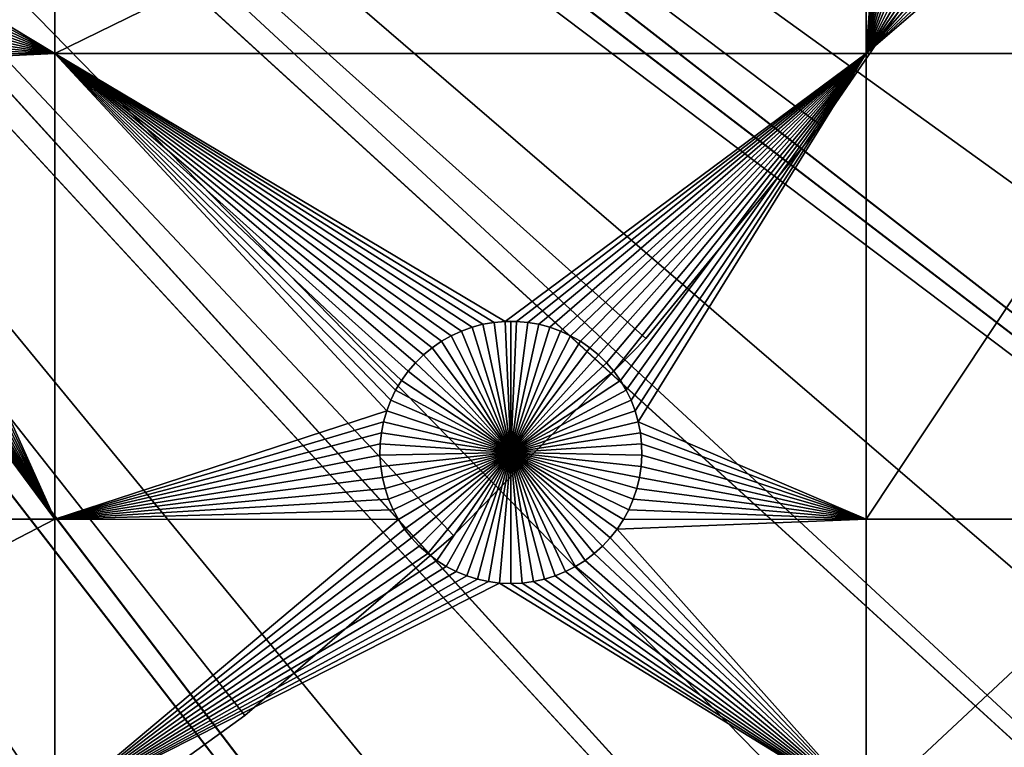
# Model space of a CAD drawing. Extents: x -150 to 150, y -150 to 150.
# Drawn here: x 45 to 70, y -65 to -46 of the extents above; entities that cross this region are included whole.
import ezdxf

# ---------------------------------------------------------------- set-up
doc = ezdxf.new("R2010")
doc.units = 0
doc.header["$MEASUREMENT"] = 0
for name, color, linetype in [('L1', 7, 'Continuous'), ('L2', 7, 'Continuous'), ('L5', 7, 'Continuous')]:
    doc.layers.add(name, color=color, linetype=linetype)

msp = doc.modelspace()

# ---------------------------------------------------------------- linework, layer by layer
at = {"layer": 'L1', "color": 250}
for points in [[(119.2011, -57.85629, 4.3), (123.7334, -47.39502, 4.3), (0, 0, 4.3)], [(0, 0, 4.3), (123.7334, -47.39502, 4.3), (127.3497, -36.58285, 4.3)], [(100.4755, -86.37661, 4.3), (107.5289, -77.4195, 4.3), (0, 0, 4.3)], [(0, 0, 4.3), (107.5289, -77.4195, 4.3), (113.7862, -67.88921, 4.3)], [(0, 0, 4.3), (113.7862, -67.88921, 4.3), (119.2011, -57.85629, 4.3)], [(75.08798, -109.1698, 4.3), (84.19478, -102.3107, 4.3), (0, 0, 4.3)], [(0, 0, 4.3), (84.19478, -102.3107, 4.3), (92.67823, -94.69423, 4.3)], [(0, 0, 4.3), (92.67823, -94.69423, 4.3), (100.4755, -86.37661, 4.3)], [(44.72179, -124.7245, 4.3), (55.27815, -120.4183, 4.3), (0, 0, 4.3)], [(0, 0, 4.3), (55.27815, -120.4183, 4.3), (65.42526, -115.2206, 4.3)], [(0, 0, 4.3), (65.42526, -115.2206, 4.3), (75.08798, -109.1698, 4.3)], [(45.65876, -47.12626, 2), (41.16703, -44.41446, 2), (45.65876, -37.0356, 2)], [(45.65876, -37.0356, 2), (66.32403, -37.0356, 2), (45.65876, -47.12626, 2)], [(45.65876, -47.12626, 2), (66.32403, -37.0356, 2), (66.32403, -47.12626, 2)], [(66.32403, -37.0356, 2), (66.81327, -40.57177, 2), (66.32403, -47.12626, 2)], [(66.32403, -47.12626, 2), (66.81327, -40.57177, 2), (66.83178, -40.85818, 2)], [(66.32403, -47.12626, 2), (66.83178, -40.85818, 2), (66.87485, -41.14193, 2)], [(66.87485, -41.14193, 2), (66.94215, -41.42094, 2), (66.32403, -47.12626, 2)], [(66.32403, -47.12626, 2), (66.94215, -41.42094, 2), (67.03319, -41.69312, 2)], [(66.32403, -47.12626, 2), (67.03319, -41.69312, 2), (67.14728, -41.95648, 2)], [(67.14728, -41.95648, 2), (67.28359, -42.20905, 2), (66.32403, -47.12626, 2)], [(67.28359, -42.20905, 2), (67.44112, -42.44896, 2), (66.32403, -47.12626, 2)], [(66.32403, -47.12626, 2), (67.44112, -42.44896, 2), (67.61868, -42.67445, 2)], [(66.32403, -47.12626, 2), (67.61868, -42.67445, 2), (67.81497, -42.88384, 2)], [(67.81497, -42.88384, 2), (68.02853, -43.07558, 2), (66.32403, -47.12626, 2)], [(66.32403, -47.12626, 2), (68.02853, -43.07558, 2), (68.25779, -43.24825, 2)], [(66.32403, -47.12626, 2), (68.25779, -43.24825, 2), (68.50104, -43.40057, 2)], [(66.32403, -47.12626, 2), (68.50104, -43.40057, 2), (68.75648, -43.53142, 2)], [(68.75648, -43.53142, 2), (69.02223, -43.63982, 2), (66.32403, -47.12626, 2)], [(66.32403, -47.12626, 2), (69.02223, -43.63982, 2), (69.29631, -43.72498, 2)], [(66.32403, -47.12626, 2), (69.29631, -43.72498, 2), (69.5767, -43.78626, 2)], [(69.5767, -43.78626, 2), (69.86132, -43.82322, 2), (66.32403, -47.12626, 2)], [(66.32403, -47.12626, 2), (69.86132, -43.82322, 2), (70.14806, -43.83556, 2)], [(66.32403, -47.12626, 2), (70.14806, -43.83556, 2), (74.19402, -47.12626, 2)], [(45.65876, -47.12626, 2), (41.22227, -44.6961, 2), (41.16703, -44.41446, 2)], [(41.25309, -44.98145, 2), (41.22227, -44.6961, 2), (45.65876, -47.12626, 2)], [(45.65876, -47.12626, 2), (41.25926, -45.26839, 2), (41.25309, -44.98145, 2)], [(45.65876, -47.12626, 2), (41.24074, -45.5548, 2), (41.25926, -45.26839, 2)], [(41.19768, -45.83856, 2), (41.24074, -45.5548, 2), (45.65876, -47.12626, 2)], [(45.65876, -47.12626, 2), (41.13038, -46.11756, 2), (41.19768, -45.83856, 2)], [(45.65876, -47.12626, 2), (41.03934, -46.38975, 2), (41.13038, -46.11756, 2)], [(40.92525, -46.6531, 2), (41.03934, -46.38975, 2), (45.65876, -47.12626, 2)], [(45.65876, -47.12626, 2), (40.78893, -46.90567, 2), (40.92525, -46.6531, 2)], [(45.65876, -58.97093, 2), (40.45385, -47.37107, 2), (45.65876, -47.12626, 2)], [(40.45385, -47.37107, 2), (40.63141, -47.14559, 2), (45.65876, -47.12626, 2)], [(45.65876, -47.12626, 2), (40.63141, -47.14559, 2), (40.78893, -46.90567, 2)], [(54.34031, -55.69142, 2), (54.21499, -55.94962, 2), (45.65876, -47.12626, 2)], [(54.84216, -54.99439, 2), (54.65506, -55.21203, 2), (45.65876, -47.12626, 2)], [(45.65876, -47.12626, 2), (54.65506, -55.21203, 2), (54.48737, -55.44495, 2)], [(45.65876, -47.12626, 2), (54.48737, -55.44495, 2), (54.34031, -55.69142, 2)], [(57.13215, -53.94318, 2), (56.8462, -53.96785, 2), (45.65876, -47.12626, 2)], [(45.65876, -47.12626, 2), (56.8462, -53.96785, 2), (56.56344, -54.01701, 2)], [(45.65876, -47.12626, 2), (56.56344, -54.01701, 2), (56.28594, -54.0903, 2)], [(55.50537, -54.44862, 2), (55.26889, -54.61127, 2), (45.65876, -47.12626, 2)], [(45.65876, -47.12626, 2), (55.26889, -54.61127, 2), (55.04728, -54.79364, 2)], [(45.65876, -47.12626, 2), (55.04728, -54.79364, 2), (54.84216, -54.99439, 2)], [(56.28594, -54.0903, 2), (56.01578, -54.18717, 2), (45.65876, -47.12626, 2)], [(45.65876, -47.12626, 2), (56.01578, -54.18717, 2), (55.75494, -54.30691, 2)], [(45.65876, -47.12626, 2), (55.75494, -54.30691, 2), (55.50537, -54.44862, 2)], [(45.65876, -58.97093, 2), (45.65876, -47.12626, 2), (54.11233, -56.21764, 2)], [(54.11233, -56.21764, 2), (45.65876, -47.12626, 2), (54.21499, -55.94962, 2)], [(45.65876, -47.12626, 2), (66.32403, -47.12626, 2), (57.13215, -53.94318, 2)], [(57.13215, -53.94318, 2), (66.32403, -47.12626, 2), (57.41915, -53.94318, 2)], [(66.32403, -47.12626, 2), (57.7051, -53.96785, 2), (57.41915, -53.94318, 2)], [(57.98786, -54.01701, 2), (57.7051, -53.96785, 2), (66.32403, -47.12626, 2)], [(66.32403, -47.12626, 2), (58.26535, -54.0903, 2), (57.98786, -54.01701, 2)], [(66.32403, -47.12626, 2), (58.53552, -54.18717, 2), (58.26535, -54.0903, 2)], [(58.79635, -54.30691, 2), (58.53552, -54.18717, 2), (66.32403, -47.12626, 2)], [(66.32403, -47.12626, 2), (59.04593, -54.44862, 2), (58.79635, -54.30691, 2)], [(66.32403, -47.12626, 2), (59.2824, -54.61127, 2), (59.04593, -54.44862, 2)], [(59.50402, -54.79364, 2), (59.2824, -54.61127, 2), (66.32403, -47.12626, 2)], [(66.32403, -47.12626, 2), (59.70914, -54.99439, 2), (59.50402, -54.79364, 2)], [(66.32403, -47.12626, 2), (59.89623, -55.21203, 2), (59.70914, -54.99439, 2)], [(60.06393, -55.44495, 2), (59.89623, -55.21203, 2), (66.32403, -47.12626, 2)], [(66.32403, -47.12626, 2), (60.21098, -55.69142, 2), (60.06393, -55.44495, 2)], [(66.32403, -47.12626, 2), (60.33631, -55.94962, 2), (60.21098, -55.69142, 2)], [(60.43897, -56.21764, 2), (60.33631, -55.94962, 2), (66.32403, -47.12626, 2)], [(60.51821, -56.49349, 2), (60.43897, -56.21764, 2), (66.32403, -47.12626, 2)], [(60.51821, -56.49349, 2), (66.32403, -47.12626, 2), (66.32403, -58.97093, 2)], [(66.32403, -58.97093, 2), (66.32403, -47.12626, 2), (74.19402, -47.12626, 2)], [(66.32403, -58.97093, 2), (74.19402, -47.12626, 2), (74.19402, -58.97093, 2)], [(40.25756, -47.58046, 2), (40.45385, -47.37107, 2), (45.65876, -58.97093, 2)], [(45.65876, -58.97093, 2), (40.04399, -47.7722, 2), (40.25756, -47.58046, 2)], [(45.65876, -58.97093, 2), (39.81474, -47.94487, 2), (40.04399, -47.7722, 2)], [(45.65876, -58.97093, 2), (39.31604, -48.22804, 2), (39.57149, -48.09719, 2)], [(39.57149, -48.09719, 2), (39.81474, -47.94487, 2), (45.65876, -58.97093, 2)], [(38.77622, -48.4216, 2), (39.0503, -48.33645, 2), (45.65876, -58.97093, 2)], [(45.65876, -58.97093, 2), (39.0503, -48.33645, 2), (39.31604, -48.22804, 2)], [(31.47004, -58.97093, 2), (37.92447, -48.53218, 2), (45.65876, -58.97093, 2)], [(37.92447, -48.53218, 2), (38.21121, -48.51984, 2), (45.65876, -58.97093, 2)], [(45.65876, -58.97093, 2), (38.21121, -48.51984, 2), (38.49583, -48.48289, 2)], [(45.65876, -58.97093, 2), (38.49583, -48.48289, 2), (38.77622, -48.4216, 2)], [(56.28594, -54.0903, 2), (56.28594, -54.0903, -3), (56.01578, -54.18717, -3)], [(56.28594, -54.0903, 2), (56.01578, -54.18717, -3), (56.01578, -54.18717, 2)], [(57.27565, -57.27565, -3), (56.01578, -54.18717, -3), (56.28594, -54.0903, -3)], [(56.56344, -54.01701, 2), (56.56344, -54.01701, -3), (56.28594, -54.0903, -3)], [(56.56344, -54.01701, 2), (56.28594, -54.0903, -3), (56.28594, -54.0903, 2)], [(56.28594, -54.0903, -3), (56.56344, -54.01701, -3), (57.27565, -57.27565, -3)], [(56.8462, -53.96785, 2), (56.8462, -53.96785, -3), (56.56344, -54.01701, -3)], [(56.8462, -53.96785, 2), (56.56344, -54.01701, -3), (56.56344, -54.01701, 2)], [(57.27565, -57.27565, -3), (56.56344, -54.01701, -3), (56.8462, -53.96785, -3)], [(57.13215, -53.94318, 2), (57.13215, -53.94318, -3), (56.8462, -53.96785, -3)], [(57.13215, -53.94318, 2), (56.8462, -53.96785, -3), (56.8462, -53.96785, 2)], [(57.27565, -57.27565, -3), (56.8462, -53.96785, -3), (57.13215, -53.94318, -3)], [(57.27565, -53.94009, -3), (57.13215, -53.94318, -3), (57.13215, -53.94318, 2)], [(57.41915, -53.94318, 2), (57.27565, -53.94009, -3), (57.13215, -53.94318, 2)], [(57.27565, -53.94009, -3), (57.27565, -57.27565, -3), (57.13215, -53.94318, -3)], [(57.41915, -53.94318, 2), (57.41915, -53.94318, -3), (57.27565, -53.94009, -3)], [(57.27565, -53.94009, -3), (57.41915, -53.94318, -3), (57.27565, -57.27565, -3)], [(57.41915, -53.94318, -3), (57.7051, -53.96785, -3), (57.27565, -57.27565, -3)], [(57.27565, -57.27565, -3), (57.7051, -53.96785, -3), (57.98786, -54.01701, -3)], [(57.27565, -57.27565, -3), (57.98786, -54.01701, -3), (58.26535, -54.0903, -3)], [(58.26535, -54.0903, -3), (58.53552, -54.18717, -3), (57.27565, -57.27565, -3)], [(57.7051, -53.96785, 2), (57.7051, -53.96785, -3), (57.41915, -53.94318, -3)], [(57.7051, -53.96785, 2), (57.41915, -53.94318, -3), (57.41915, -53.94318, 2)], [(57.98786, -54.01701, 2), (57.98786, -54.01701, -3), (57.7051, -53.96785, -3)], [(57.98786, -54.01701, 2), (57.7051, -53.96785, -3), (57.7051, -53.96785, 2)], [(58.26535, -54.0903, 2), (58.26535, -54.0903, -3), (57.98786, -54.01701, -3)], [(58.26535, -54.0903, 2), (57.98786, -54.01701, -3), (57.98786, -54.01701, 2)], [(58.53552, -54.18717, 2), (58.53552, -54.18717, -3), (58.26535, -54.0903, -3)], [(58.53552, -54.18717, 2), (58.26535, -54.0903, -3), (58.26535, -54.0903, 2)], [(55.75494, -54.30691, 2), (55.75494, -54.30691, -3), (55.50537, -54.44862, -3)], [(55.75494, -54.30691, 2), (55.50537, -54.44862, -3), (55.50537, -54.44862, 2)], [(55.50537, -54.44862, -3), (55.75494, -54.30691, -3), (57.27565, -57.27565, -3)], [(56.01578, -54.18717, 2), (56.01578, -54.18717, -3), (55.75494, -54.30691, -3)], [(56.01578, -54.18717, 2), (55.75494, -54.30691, -3), (55.75494, -54.30691, 2)], [(57.27565, -57.27565, -3), (55.75494, -54.30691, -3), (56.01578, -54.18717, -3)], [(57.27565, -57.27565, -3), (58.53552, -54.18717, -3), (58.79635, -54.30691, -3)], [(57.27565, -57.27565, -3), (58.79635, -54.30691, -3), (59.04593, -54.44862, -3)], [(58.79635, -54.30691, 2), (58.79635, -54.30691, -3), (58.53552, -54.18717, -3)], [(58.79635, -54.30691, 2), (58.53552, -54.18717, -3), (58.53552, -54.18717, 2)], [(59.04593, -54.44862, 2), (59.04593, -54.44862, -3), (58.79635, -54.30691, -3)], [(59.04593, -54.44862, 2), (58.79635, -54.30691, -3), (58.79635, -54.30691, 2)], [(55.26889, -54.61127, 2), (55.26889, -54.61127, -3), (55.04728, -54.79364, -3)], [(55.26889, -54.61127, 2), (55.04728, -54.79364, -3), (55.04728, -54.79364, 2)], [(57.27565, -57.27565, -3), (55.04728, -54.79364, -3), (55.26889, -54.61127, -3)], [(55.50537, -54.44862, 2), (55.50537, -54.44862, -3), (55.26889, -54.61127, -3)], [(55.50537, -54.44862, 2), (55.26889, -54.61127, -3), (55.26889, -54.61127, 2)], [(57.27565, -57.27565, -3), (55.26889, -54.61127, -3), (55.50537, -54.44862, -3)], [(59.04593, -54.44862, -3), (59.2824, -54.61127, -3), (57.27565, -57.27565, -3)], [(57.27565, -57.27565, -3), (59.2824, -54.61127, -3), (59.50402, -54.79364, -3)], [(59.2824, -54.61127, 2), (59.2824, -54.61127, -3), (59.04593, -54.44862, -3)], [(59.2824, -54.61127, 2), (59.04593, -54.44862, -3), (59.04593, -54.44862, 2)], [(59.50402, -54.79364, 2), (59.50402, -54.79364, -3), (59.2824, -54.61127, -3)], [(59.50402, -54.79364, 2), (59.2824, -54.61127, -3), (59.2824, -54.61127, 2)], [(55.04728, -54.79364, 2), (55.04728, -54.79364, -3), (54.84216, -54.99439, -3)], [(55.04728, -54.79364, 2), (54.84216, -54.99439, -3), (54.84216, -54.99439, 2)], [(54.84216, -54.99439, -3), (55.04728, -54.79364, -3), (57.27565, -57.27565, -3)], [(57.27565, -57.27565, -3), (59.50402, -54.79364, -3), (59.70914, -54.99439, -3)], [(59.70914, -54.99439, 2), (59.70914, -54.99439, -3), (59.50402, -54.79364, -3)], [(59.70914, -54.99439, 2), (59.50402, -54.79364, -3), (59.50402, -54.79364, 2)], [(54.84216, -54.99439, 2), (54.84216, -54.99439, -3), (54.65506, -55.21203, -3)], [(54.84216, -54.99439, 2), (54.65506, -55.21203, -3), (54.65506, -55.21203, 2)], [(57.27565, -57.27565, -3), (54.65506, -55.21203, -3), (54.84216, -54.99439, -3)], [(59.70914, -54.99439, -3), (59.89623, -55.21203, -3), (57.27565, -57.27565, -3)], [(59.89623, -55.21203, 2), (59.89623, -55.21203, -3), (59.70914, -54.99439, -3)], [(59.89623, -55.21203, 2), (59.70914, -54.99439, -3), (59.70914, -54.99439, 2)], [(54.65506, -55.21203, 2), (54.65506, -55.21203, -3), (54.48737, -55.44495, -3)], [(54.65506, -55.21203, 2), (54.48737, -55.44495, -3), (54.48737, -55.44495, 2)], [(57.27565, -57.27565, -3), (54.48737, -55.44495, -3), (54.65506, -55.21203, -3)], [(57.27565, -57.27565, -3), (59.89623, -55.21203, -3), (60.06393, -55.44495, -3)], [(60.06393, -55.44495, 2), (60.06393, -55.44495, -3), (59.89623, -55.21203, -3)], [(60.06393, -55.44495, 2), (59.89623, -55.21203, -3), (59.89623, -55.21203, 2)], [(54.48737, -55.44495, 2), (54.48737, -55.44495, -3), (54.34031, -55.69142, -3)], [(54.48737, -55.44495, 2), (54.34031, -55.69142, -3), (54.34031, -55.69142, 2)], [(54.34031, -55.69142, -3), (54.48737, -55.44495, -3), (57.27565, -57.27565, -3)], [(57.27565, -57.27565, -3), (60.06393, -55.44495, -3), (60.21098, -55.69142, -3)], [(60.21098, -55.69142, 2), (60.21098, -55.69142, -3), (60.06393, -55.44495, -3)], [(60.21098, -55.69142, 2), (60.06393, -55.44495, -3), (60.06393, -55.44495, 2)], [(54.34031, -55.69142, 2), (54.34031, -55.69142, -3), (54.21499, -55.94962, -3)], [(54.34031, -55.69142, 2), (54.21499, -55.94962, -3), (54.21499, -55.94962, 2)], [(57.27565, -57.27565, -3), (54.21499, -55.94962, -3), (54.34031, -55.69142, -3)], [(60.21098, -55.69142, -3), (60.33631, -55.94962, -3), (57.27565, -57.27565, -3)], [(60.33631, -55.94962, 2), (60.33631, -55.94962, -3), (60.21098, -55.69142, -3)], [(60.33631, -55.94962, 2), (60.21098, -55.69142, -3), (60.21098, -55.69142, 2)], [(54.21499, -55.94962, 2), (54.21499, -55.94962, -3), (54.11233, -56.21764, -3)], [(54.21499, -55.94962, 2), (54.11233, -56.21764, -3), (54.11233, -56.21764, 2)], [(57.27565, -57.27565, -3), (54.11233, -56.21764, -3), (54.21499, -55.94962, -3)], [(57.27565, -57.27565, -3), (60.33631, -55.94962, -3), (60.43897, -56.21764, -3)], [(60.43897, -56.21764, 2), (60.43897, -56.21764, -3), (60.33631, -55.94962, -3)], [(60.43897, -56.21764, 2), (60.33631, -55.94962, -3), (60.33631, -55.94962, 2)], [(54.11233, -56.21764, 2), (54.03309, -56.49349, 2), (45.65876, -58.97093, 2)], [(54.11233, -56.21764, 2), (54.11233, -56.21764, -3), (54.03309, -56.49349, -3)], [(54.11233, -56.21764, 2), (54.03309, -56.49349, -3), (54.03309, -56.49349, 2)], [(54.03309, -56.49349, -3), (54.11233, -56.21764, -3), (57.27565, -57.27565, -3)], [(57.27565, -57.27565, -3), (60.43897, -56.21764, -3), (60.51821, -56.49349, -3)], [(60.51821, -56.49349, 2), (60.51821, -56.49349, -3), (60.43897, -56.21764, -3)], [(60.51821, -56.49349, 2), (60.43897, -56.21764, -3), (60.43897, -56.21764, 2)], [(45.65876, -58.97093, 2), (54.03309, -56.49349, 2), (53.97785, -56.77513, 2)], [(54.03309, -56.49349, 2), (54.03309, -56.49349, -3), (53.97785, -56.77513, -3)], [(54.03309, -56.49349, 2), (53.97785, -56.77513, -3), (53.97785, -56.77513, 2)], [(57.27565, -57.27565, -3), (53.97785, -56.77513, -3), (54.03309, -56.49349, -3)], [(60.51821, -56.49349, -3), (60.57345, -56.77513, -3), (57.27565, -57.27565, -3)], [(66.32403, -58.97093, 2), (60.57345, -56.77513, 2), (60.51821, -56.49349, 2)], [(60.57345, -56.77513, 2), (60.57345, -56.77513, -3), (60.51821, -56.49349, -3)], [(60.57345, -56.77513, 2), (60.51821, -56.49349, -3), (60.51821, -56.49349, 2)], [(45.65876, -58.97093, 2), (53.97785, -56.77513, 2), (53.94704, -57.06048, 2)], [(53.97785, -56.77513, 2), (53.97785, -56.77513, -3), (53.94704, -57.06048, -3)], [(53.97785, -56.77513, 2), (53.94704, -57.06048, -3), (53.94704, -57.06048, 2)], [(57.27565, -57.27565, -3), (53.94704, -57.06048, -3), (53.97785, -56.77513, -3)], [(57.27565, -57.27565, -3), (60.57345, -56.77513, -3), (60.60426, -57.06048, -3)], [(66.32403, -58.97093, 2), (60.60426, -57.06048, 2), (60.57345, -56.77513, 2)], [(60.60426, -57.06048, 2), (60.60426, -57.06048, -3), (60.57345, -56.77513, -3)], [(60.60426, -57.06048, 2), (60.57345, -56.77513, -3), (60.57345, -56.77513, 2)], [(53.94704, -57.06048, 2), (53.94086, -57.34742, 2), (45.65876, -58.97093, 2)], [(53.94704, -57.06048, 2), (53.94704, -57.06048, -3), (53.94086, -57.34742, -3)], [(53.94704, -57.06048, 2), (53.94086, -57.34742, -3), (53.94086, -57.34742, 2)], [(53.94086, -57.34742, -3), (53.94704, -57.06048, -3), (57.27565, -57.27565, -3)], [(57.27565, -57.27565, -3), (60.60426, -57.06048, -3), (60.61044, -57.34742, -3)], [(60.61044, -57.34742, 2), (60.60426, -57.06048, 2), (66.32403, -58.97093, 2)], [(60.61044, -57.34742, 2), (60.61044, -57.34742, -3), (60.60426, -57.06048, -3)], [(60.61044, -57.34742, 2), (60.60426, -57.06048, -3), (60.60426, -57.06048, 2)], [(45.65876, -58.97093, 2), (53.94086, -57.34742, 2), (53.95937, -57.63383, 2)], [(57.27565, -57.27565, -3), (53.95937, -57.63383, -3), (53.94086, -57.34742, -3)], [(53.94086, -57.34742, 2), (53.94086, -57.34742, -3), (53.95937, -57.63383, -3)], [(53.94086, -57.34742, 2), (53.95937, -57.63383, -3), (53.95937, -57.63383, 2)], [(57.27565, -57.27565, -3), (54.00244, -57.91758, -3), (53.95937, -57.63383, -3)], [(54.06974, -58.19659, -3), (54.00244, -57.91758, -3), (57.27565, -57.27565, -3)], [(57.27565, -57.27565, -3), (54.16078, -58.46877, -3), (54.06974, -58.19659, -3)], [(57.27565, -57.27565, -3), (54.27487, -58.73213, -3), (54.16078, -58.46877, -3)], [(54.41119, -58.9847, -3), (54.27487, -58.73213, -3), (57.27565, -57.27565, -3)], [(57.27565, -57.27565, -3), (54.56871, -59.22461, -3), (54.41119, -58.9847, -3)], [(57.27565, -57.27565, -3), (54.74627, -59.4501, -3), (54.56871, -59.22461, -3)], [(54.94256, -59.65949, -3), (54.74627, -59.4501, -3), (57.27565, -57.27565, -3)], [(57.27565, -57.27565, -3), (55.15612, -59.85123, -3), (54.94256, -59.65949, -3)], [(57.27565, -57.27565, -3), (55.38538, -60.0239, -3), (55.15612, -59.85123, -3)], [(55.62863, -60.17622, -3), (55.38538, -60.0239, -3), (57.27565, -57.27565, -3)], [(57.27565, -57.27565, -3), (55.88407, -60.30707, -3), (55.62863, -60.17622, -3)], [(57.27565, -57.27565, -3), (56.14982, -60.41547, -3), (55.88407, -60.30707, -3)], [(56.4239, -60.50063, -3), (56.14982, -60.41547, -3), (57.27565, -57.27565, -3)], [(57.27565, -57.27565, -3), (56.70429, -60.56191, -3), (56.4239, -60.50063, -3)], [(57.27565, -57.27565, -3), (56.98891, -60.59887, -3), (56.70429, -60.56191, -3)], [(57.27565, -60.61121, -3), (56.98891, -60.59887, -3), (57.27565, -57.27565, -3)], [(58.1274, -60.50063, -3), (57.84701, -60.56191, -3), (57.27565, -57.27565, -3)], [(57.27565, -57.27565, -3), (57.84701, -60.56191, -3), (57.56239, -60.59887, -3)], [(57.27565, -57.27565, -3), (57.56239, -60.59887, -3), (57.27565, -60.61121, -3)], [(58.92267, -60.17622, -3), (58.66722, -60.30707, -3), (57.27565, -57.27565, -3)], [(57.27565, -57.27565, -3), (58.66722, -60.30707, -3), (58.40148, -60.41547, -3)], [(57.27565, -57.27565, -3), (58.40148, -60.41547, -3), (58.1274, -60.50063, -3)], [(59.60874, -59.65949, -3), (59.39518, -59.85123, -3), (57.27565, -57.27565, -3)], [(57.27565, -57.27565, -3), (59.39518, -59.85123, -3), (59.16592, -60.0239, -3)], [(57.27565, -57.27565, -3), (59.16592, -60.0239, -3), (58.92267, -60.17622, -3)], [(60.14011, -58.9847, -3), (59.98259, -59.22461, -3), (57.27565, -57.27565, -3)], [(57.27565, -57.27565, -3), (59.98259, -59.22461, -3), (59.80502, -59.4501, -3)], [(57.27565, -57.27565, -3), (59.80502, -59.4501, -3), (59.60874, -59.65949, -3)], [(60.48156, -58.19659, -3), (60.39052, -58.46877, -3), (57.27565, -57.27565, -3)], [(57.27565, -57.27565, -3), (60.39052, -58.46877, -3), (60.27643, -58.73213, -3)], [(57.27565, -57.27565, -3), (60.27643, -58.73213, -3), (60.14011, -58.9847, -3)], [(60.61044, -57.34742, -3), (60.59192, -57.63383, -3), (57.27565, -57.27565, -3)], [(57.27565, -57.27565, -3), (60.59192, -57.63383, -3), (60.54886, -57.91758, -3)], [(57.27565, -57.27565, -3), (60.54886, -57.91758, -3), (60.48156, -58.19659, -3)], [(66.32403, -58.97093, 2), (60.59192, -57.63383, 2), (60.61044, -57.34742, 2)], [(60.59192, -57.63383, 2), (60.59192, -57.63383, -3), (60.61044, -57.34742, -3)], [(60.59192, -57.63383, 2), (60.61044, -57.34742, -3), (60.61044, -57.34742, 2)], [(45.65876, -58.97093, 2), (53.95937, -57.63383, 2), (54.00244, -57.91758, 2)], [(53.95937, -57.63383, 2), (53.95937, -57.63383, -3), (54.00244, -57.91758, -3)], [(53.95937, -57.63383, 2), (54.00244, -57.91758, -3), (54.00244, -57.91758, 2)], [(66.32403, -58.97093, 2), (60.54886, -57.91758, 2), (60.59192, -57.63383, 2)], [(60.54886, -57.91758, 2), (60.54886, -57.91758, -3), (60.59192, -57.63383, -3)], [(60.54886, -57.91758, 2), (60.59192, -57.63383, -3), (60.59192, -57.63383, 2)], [(45.65876, -58.97093, 2), (54.00244, -57.91758, 2), (54.06974, -58.19659, 2)], [(54.00244, -57.91758, 2), (54.00244, -57.91758, -3), (54.06974, -58.19659, -3)], [(54.00244, -57.91758, 2), (54.06974, -58.19659, -3), (54.06974, -58.19659, 2)], [(60.48156, -58.19659, 2), (60.54886, -57.91758, 2), (66.32403, -58.97093, 2)], [(60.48156, -58.19659, 2), (60.48156, -58.19659, -3), (60.54886, -57.91758, -3)], [(60.48156, -58.19659, 2), (60.54886, -57.91758, -3), (60.54886, -57.91758, 2)], [(54.06974, -58.19659, 2), (54.16078, -58.46877, 2), (45.65876, -58.97093, 2)], [(54.06974, -58.19659, 2), (54.06974, -58.19659, -3), (54.16078, -58.46877, -3)], [(54.06974, -58.19659, 2), (54.16078, -58.46877, -3), (54.16078, -58.46877, 2)], [(66.32403, -58.97093, 2), (60.39052, -58.46877, 2), (60.48156, -58.19659, 2)], [(60.39052, -58.46877, 2), (60.39052, -58.46877, -3), (60.48156, -58.19659, -3)], [(60.39052, -58.46877, 2), (60.48156, -58.19659, -3), (60.48156, -58.19659, 2)], [(45.65876, -58.97093, 2), (54.16078, -58.46877, 2), (54.27487, -58.73213, 2)], [(54.16078, -58.46877, 2), (54.16078, -58.46877, -3), (54.27487, -58.73213, -3)], [(54.16078, -58.46877, 2), (54.27487, -58.73213, -3), (54.27487, -58.73213, 2)], [(66.32403, -58.97093, 2), (60.27643, -58.73213, 2), (60.39052, -58.46877, 2)], [(60.27643, -58.73213, 2), (60.27643, -58.73213, -3), (60.39052, -58.46877, -3)], [(60.27643, -58.73213, 2), (60.39052, -58.46877, -3), (60.39052, -58.46877, 2)], [(45.65876, -58.97093, 2), (54.27487, -58.73213, 2), (54.41119, -58.9847, 2)], [(54.27487, -58.73213, 2), (54.27487, -58.73213, -3), (54.41119, -58.9847, -3)], [(54.27487, -58.73213, 2), (54.41119, -58.9847, -3), (54.41119, -58.9847, 2)], [(60.14011, -58.9847, 2), (60.27643, -58.73213, 2), (66.32403, -58.97093, 2)], [(60.14011, -58.9847, 2), (60.14011, -58.9847, -3), (60.27643, -58.73213, -3)], [(60.14011, -58.9847, 2), (60.27643, -58.73213, -3), (60.27643, -58.73213, 2)], [(45.65876, -58.97093, 2), (45.65876, -66.32403, 2), (31.47004, -66.32403, 2)], [(45.65876, -58.97093, 2), (31.47004, -66.32403, 2), (31.47004, -58.97093, 2)], [(54.41119, -58.9847, 2), (45.65876, -66.32403, 2), (45.65876, -58.97093, 2)], [(54.41119, -58.9847, 2), (54.56871, -59.22461, 2), (45.65876, -66.32403, 2)], [(54.41119, -58.9847, 2), (54.41119, -58.9847, -3), (54.56871, -59.22461, -3)], [(54.41119, -58.9847, 2), (54.56871, -59.22461, -3), (54.56871, -59.22461, 2)], [(66.32403, -58.97093, 2), (66.32403, -66.32403, 2), (59.98259, -59.22461, 2)], [(66.32403, -58.97093, 2), (59.98259, -59.22461, 2), (60.14011, -58.9847, 2)], [(59.98259, -59.22461, 2), (59.98259, -59.22461, -3), (60.14011, -58.9847, -3)], [(59.98259, -59.22461, 2), (60.14011, -58.9847, -3), (60.14011, -58.9847, 2)], [(74.19402, -58.97093, 2), (74.19402, -66.32403, 2), (66.32403, -66.32403, 2)], [(74.19402, -58.97093, 2), (66.32403, -66.32403, 2), (66.32403, -58.97093, 2)], [(54.56871, -59.22461, 2), (54.74627, -59.4501, 2), (45.65876, -66.32403, 2)], [(54.56871, -59.22461, 2), (54.56871, -59.22461, -3), (54.74627, -59.4501, -3)], [(54.56871, -59.22461, 2), (54.74627, -59.4501, -3), (54.74627, -59.4501, 2)], [(66.32403, -66.32403, 2), (59.80502, -59.4501, 2), (59.98259, -59.22461, 2)], [(59.80502, -59.4501, 2), (59.80502, -59.4501, -3), (59.98259, -59.22461, -3)], [(59.80502, -59.4501, 2), (59.98259, -59.22461, -3), (59.98259, -59.22461, 2)], [(45.65876, -66.32403, 2), (54.74627, -59.4501, 2), (54.94256, -59.65949, 2)], [(45.65876, -66.32403, 2), (54.94256, -59.65949, 2), (55.15612, -59.85123, 2)], [(54.74627, -59.4501, 2), (54.74627, -59.4501, -3), (54.94256, -59.65949, -3)], [(54.74627, -59.4501, 2), (54.94256, -59.65949, -3), (54.94256, -59.65949, 2)], [(54.94256, -59.65949, 2), (54.94256, -59.65949, -3), (55.15612, -59.85123, -3)], [(54.94256, -59.65949, 2), (55.15612, -59.85123, -3), (55.15612, -59.85123, 2)], [(59.39518, -59.85123, 2), (59.60874, -59.65949, 2), (66.32403, -66.32403, 2)], [(59.39518, -59.85123, 2), (59.39518, -59.85123, -3), (59.60874, -59.65949, -3)], [(59.39518, -59.85123, 2), (59.60874, -59.65949, -3), (59.60874, -59.65949, 2)], [(66.32403, -66.32403, 2), (59.60874, -59.65949, 2), (59.80502, -59.4501, 2)], [(59.60874, -59.65949, 2), (59.60874, -59.65949, -3), (59.80502, -59.4501, -3)], [(59.60874, -59.65949, 2), (59.80502, -59.4501, -3), (59.80502, -59.4501, 2)], [(55.15612, -59.85123, 2), (55.38538, -60.0239, 2), (45.65876, -66.32403, 2)], [(55.15612, -59.85123, 2), (55.15612, -59.85123, -3), (55.38538, -60.0239, -3)], [(55.15612, -59.85123, 2), (55.38538, -60.0239, -3), (55.38538, -60.0239, 2)], [(66.32403, -66.32403, 2), (59.16592, -60.0239, 2), (59.39518, -59.85123, 2)], [(59.16592, -60.0239, 2), (59.16592, -60.0239, -3), (59.39518, -59.85123, -3)], [(59.16592, -60.0239, 2), (59.39518, -59.85123, -3), (59.39518, -59.85123, 2)], [(45.65876, -66.32403, 2), (55.38538, -60.0239, 2), (55.62863, -60.17622, 2)], [(55.38538, -60.0239, 2), (55.38538, -60.0239, -3), (55.62863, -60.17622, -3)], [(55.38538, -60.0239, 2), (55.62863, -60.17622, -3), (55.62863, -60.17622, 2)], [(66.32403, -66.32403, 2), (58.92267, -60.17622, 2), (59.16592, -60.0239, 2)], [(58.92267, -60.17622, 2), (58.92267, -60.17622, -3), (59.16592, -60.0239, -3)], [(58.92267, -60.17622, 2), (59.16592, -60.0239, -3), (59.16592, -60.0239, 2)], [(45.65876, -66.32403, 2), (55.62863, -60.17622, 2), (55.88407, -60.30707, 2)], [(55.88407, -60.30707, 2), (56.14982, -60.41547, 2), (45.65876, -66.32403, 2)], [(45.65876, -66.32403, 2), (56.14982, -60.41547, 2), (56.4239, -60.50063, 2)], [(55.62863, -60.17622, 2), (55.62863, -60.17622, -3), (55.88407, -60.30707, -3)], [(55.62863, -60.17622, 2), (55.88407, -60.30707, -3), (55.88407, -60.30707, 2)], [(55.88407, -60.30707, 2), (55.88407, -60.30707, -3), (56.14982, -60.41547, -3)], [(55.88407, -60.30707, 2), (56.14982, -60.41547, -3), (56.14982, -60.41547, 2)], [(56.14982, -60.41547, 2), (56.14982, -60.41547, -3), (56.4239, -60.50063, -3)], [(56.14982, -60.41547, 2), (56.4239, -60.50063, -3), (56.4239, -60.50063, 2)], [(66.32403, -66.32403, 2), (58.1274, -60.50063, 2), (58.40148, -60.41547, 2)], [(58.1274, -60.50063, 2), (58.1274, -60.50063, -3), (58.40148, -60.41547, -3)], [(58.1274, -60.50063, 2), (58.40148, -60.41547, -3), (58.40148, -60.41547, 2)], [(66.32403, -66.32403, 2), (58.40148, -60.41547, 2), (58.66722, -60.30707, 2)], [(58.40148, -60.41547, 2), (58.40148, -60.41547, -3), (58.66722, -60.30707, -3)], [(58.40148, -60.41547, 2), (58.66722, -60.30707, -3), (58.66722, -60.30707, 2)], [(58.66722, -60.30707, 2), (58.92267, -60.17622, 2), (66.32403, -66.32403, 2)], [(58.66722, -60.30707, 2), (58.66722, -60.30707, -3), (58.92267, -60.17622, -3)], [(58.66722, -60.30707, 2), (58.92267, -60.17622, -3), (58.92267, -60.17622, 2)], [(45.65876, -66.32403, 2), (56.4239, -60.50063, 2), (56.70429, -60.56191, 2)], [(56.70429, -60.56191, 2), (56.98891, -60.59887, 2), (45.65876, -66.32403, 2)], [(45.65876, -66.32403, 2), (56.98891, -60.59887, 2), (66.32403, -66.32403, 2)], [(56.4239, -60.50063, 2), (56.4239, -60.50063, -3), (56.70429, -60.56191, -3)], [(56.4239, -60.50063, 2), (56.70429, -60.56191, -3), (56.70429, -60.56191, 2)], [(56.70429, -60.56191, 2), (56.70429, -60.56191, -3), (56.98891, -60.59887, -3)], [(56.70429, -60.56191, 2), (56.98891, -60.59887, -3), (56.98891, -60.59887, 2)], [(56.98891, -60.59887, 2), (57.27565, -60.61121, 2), (66.32403, -66.32403, 2)], [(56.98891, -60.59887, 2), (56.98891, -60.59887, -3), (57.27565, -60.61121, -3)], [(56.98891, -60.59887, 2), (57.27565, -60.61121, -3), (57.27565, -60.61121, 2)], [(66.32403, -66.32403, 2), (57.27565, -60.61121, 2), (57.56239, -60.59887, 2)], [(57.27565, -60.61121, 2), (57.27565, -60.61121, -3), (57.56239, -60.59887, -3)], [(57.27565, -60.61121, 2), (57.56239, -60.59887, -3), (57.56239, -60.59887, 2)], [(66.32403, -66.32403, 2), (57.56239, -60.59887, 2), (57.84701, -60.56191, 2)], [(57.56239, -60.59887, 2), (57.56239, -60.59887, -3), (57.84701, -60.56191, -3)], [(57.56239, -60.59887, 2), (57.84701, -60.56191, -3), (57.84701, -60.56191, 2)], [(57.84701, -60.56191, 2), (58.1274, -60.50063, 2), (66.32403, -66.32403, 2)], [(57.84701, -60.56191, 2), (57.84701, -60.56191, -3), (58.1274, -60.50063, -3)], [(57.84701, -60.56191, 2), (58.1274, -60.50063, -3), (58.1274, -60.50063, 2)]]:
    msp.add_3dface(points, dxfattribs=at)
at = {"layer": 'L2', "color": 250}
for points in [[(10.68725, -3.967701), (138.3571, -58.25513), (10.30661, -4.871741)], [(10.68725, -3.967701), (142.8529, -46.14564), (138.3571, -58.25513)], [(138.3571, -58.25513, 15.5), (10.94089, -4.061866, 15.5), (10.55121, -4.987361, 15.5)], [(142.8529, -46.14564, 15.5), (10.94089, -4.061866, 15.5), (138.3571, -58.25513, 15.5)], [(10.30661, -4.871741), (132.8371, -69.93332), (9.849655, -5.739712)], [(132.8371, -69.93332, 15.5), (10.55121, -4.987361, 15.5), (10.08341, -5.875931, 15.5)], [(10.30661, -4.871741), (138.3571, -58.25513), (132.8371, -69.93332)], [(138.3571, -58.25513, 15.5), (10.55121, -4.987361, 15.5), (132.8371, -69.93332, 15.5)], [(9.849655, -5.739712), (126.3335, -81.09376), (9.31978, -6.565189)], [(9.849655, -5.739712), (132.8371, -69.93332), (126.3335, -81.09376)], [(126.3335, -81.09376, 15.5), (10.08341, -5.875931, 15.5), (9.540964, -6.720999, 15.5)], [(132.8371, -69.93332, 15.5), (10.08341, -5.875931, 15.5), (126.3335, -81.09376, 15.5)], [(9.31978, -6.565189), (118.8947, -91.6538), (8.720905, -7.342058)], [(118.8947, -91.6538, 15.5), (9.540964, -6.720999, 15.5), (8.927876, -7.516306, 15.5)], [(9.31978, -6.565189), (126.3335, -81.09376), (118.8947, -91.6538)], [(126.3335, -81.09376, 15.5), (9.540964, -6.720999, 15.5), (118.8947, -91.6538, 15.5)], [(8.720905, -7.342058), (118.8947, -91.6538), (8.057463, -8.06457)], [(110.5755, -101.5353, 15.5), (8.927876, -7.516306, 15.5), (8.248689, -8.255964, 15.5)], [(118.8947, -91.6538, 15.5), (8.927876, -7.516306, 15.5), (110.5755, -101.5353, 15.5)], [(101.4377, -110.665), (7.334367, -8.727374), (8.057463, -8.06457)], [(101.4377, -110.665, 15.5), (8.248689, -8.255964, 15.5), (7.508431, -8.934499, 15.5)], [(101.4377, -110.665), (8.057463, -8.06457), (110.5755, -101.5353)], [(110.5755, -101.5353), (8.057463, -8.06457), (118.8947, -91.6538)], [(110.5755, -101.5353, 15.5), (8.248689, -8.255964, 15.5), (101.4377, -110.665, 15.5)], [(91.54894, -118.9754), (6.556969, -9.325565), (7.334367, -8.727374)], [(91.54894, -118.9754), (7.334367, -8.727374), (101.4377, -110.665)], [(91.54894, -118.9754, 15.5), (7.508431, -8.934499, 15.5), (6.712584, -9.546886, 15.5)], [(101.4377, -110.665, 15.5), (7.508431, -8.934499, 15.5), (91.54894, -118.9754, 15.5)], [(80.98234, -126.405), (5.731026, -9.854711), (6.556969, -9.325565)], [(80.98234, -126.405), (6.556969, -9.325565), (91.54894, -118.9754)], [(6.712584, -9.546886, 15.5), (5.867039, -10.08859, 15.5), (69.81618, -132.8987, 15.5)], [(91.54894, -118.9754, 15.5), (6.712584, -9.546886, 15.5), (80.98234, -126.405, 15.5)], [(80.98234, -126.405, 15.5), (6.712584, -9.546886, 15.5), (69.81618, -132.8987, 15.5)], [(69.81618, -132.8987), (4.862652, -10.3109), (5.731026, -9.854711)], [(69.81618, -132.8987), (5.731026, -9.854711), (80.98234, -126.405)], [(69.81618, -132.8987, 15.5), (5.867039, -10.08859, 15.5), (4.978057, -10.5556, 15.5)], [(3.958278, -10.69075), (4.862652, -10.3109), (69.81618, -132.8987)], [(46.01968, -142.8935), (3.024597, -10.99144), (3.958278, -10.69075)], [(46.01968, -142.8935), (3.958278, -10.69075), (58.13313, -138.4084)], [(58.13313, -138.4084), (3.958278, -10.69075), (69.81618, -132.8987)], [(58.13313, -138.4084, 15.5), (4.978057, -10.5556, 15.5), (4.052218, -10.94447, 15.5)], [(69.81618, -132.8987, 15.5), (4.978057, -10.5556, 15.5), (58.13313, -138.4084, 15.5)], [(33.56551, -146.3206), (3.024597, -10.99144), (46.01968, -142.8935)], [(46.01968, -142.8935, 15.5), (4.052218, -10.94447, 15.5), (3.096379, -11.2523, 15.5)], [(58.13313, -138.4084, 15.5), (4.052218, -10.94447, 15.5), (46.01968, -142.8935, 15.5)], [(46.01968, -142.8935, 15.5), (3.096379, -11.2523, 15.5), (33.56551, -146.3206, 15.5)]]:
    msp.add_3dface(points, dxfattribs=at)
at = {"layer": 'L5', "color": 7}
for points in [[(55.81166, -59.39114, 17.3825), (50.49951, -63.96913, 17.3825), (0, 0, 17.3825)], [(0, 0, 17.3825), (50.49951, -63.96913, 17.3825), (44.81348, -68.07351, 17.3825)], [(0, 0, 17.3825), (44.81348, -68.07351, 17.3825), (38.79566, -71.67389, 17.3825)], [(69.12711, -43.17051, 17.3825), (65.16007, -48.9532, 17.3825), (0, 0, 17.3825)], [(0, 0, 17.3825), (65.16007, -48.9532, 17.3825), (60.71061, -54.37345, 17.3825)], [(0, 0, 17.3825), (60.71061, -54.37345, 17.3825), (55.81166, -59.39114, 17.3825)], [(60.71061, -54.37345, 42.3825), (65.16007, -48.9532, 42.3825), (0, 0, 42.3825)], [(0, 0, 42.3825), (65.16007, -48.9532, 42.3825), (69.12711, -43.17051, 42.3825)], [(44.81348, -68.07351, 42.3825), (50.49951, -63.96913, 42.3825), (0, 0, 42.3825)], [(0, 0, 42.3825), (50.49951, -63.96913, 42.3825), (55.81166, -59.39114, 42.3825)], [(0, 0, 42.3825), (55.81166, -59.39114, 42.3825), (60.71061, -54.37345, 42.3825)], [(0, 0, 42.3825), (38.79566, -71.67389, 42.3825), (44.81348, -68.07351, 42.3825)], [(65.16007, -48.9532, 42.3825), (65.16007, -48.9532, 17.3825), (69.12711, -43.17051, 17.3825)], [(65.16007, -48.9532, 42.3825), (69.12711, -43.17051, 17.3825), (69.12711, -43.17051, 42.3825)], [(60.71061, -54.37345, 42.3825), (60.71061, -54.37345, 17.3825), (65.16007, -48.9532, 17.3825)], [(60.71061, -54.37345, 42.3825), (65.16007, -48.9532, 17.3825), (65.16007, -48.9532, 42.3825)], [(55.81166, -59.39114, 42.3825), (55.81166, -59.39114, 17.3825), (60.71061, -54.37345, 17.3825)], [(55.81166, -59.39114, 42.3825), (60.71061, -54.37345, 17.3825), (60.71061, -54.37345, 42.3825)], [(50.49951, -63.96913, 42.3825), (50.49951, -63.96913, 17.3825), (55.81166, -59.39114, 17.3825)], [(50.49951, -63.96913, 42.3825), (55.81166, -59.39114, 17.3825), (55.81166, -59.39114, 42.3825)], [(44.81348, -68.07351, 42.3825), (44.81348, -68.07351, 17.3825), (50.49951, -63.96913, 17.3825)], [(44.81348, -68.07351, 42.3825), (50.49951, -63.96913, 17.3825), (50.49951, -63.96913, 42.3825)]]:
    msp.add_3dface(points, dxfattribs=at)

doc.saveas('drawing.dxf')
